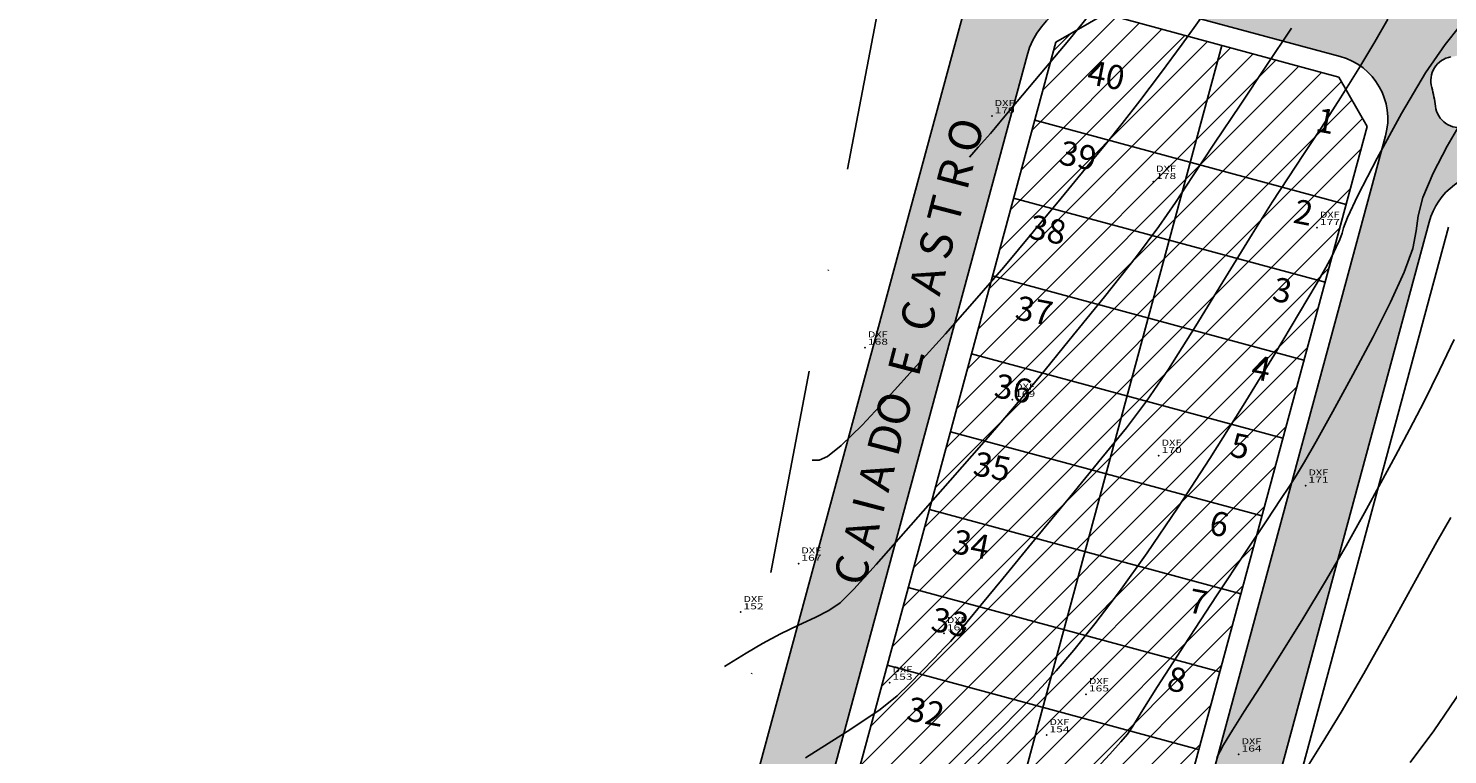
# Model space of a CAD drawing. Extents: x 670891 to 675019, y 8155104 to 8158036.
# Drawn here: x 671174 to 671350, y 8157188 to 8157278 of the extents above; entities that cross this region are included whole.
import ezdxf
from ezdxf.enums import TextEntityAlignment as Align

# ---------------------------------------------------------------- set-up
doc = ezdxf.new("R2010")
doc.units = 0
doc.header["$MEASUREMENT"] = 0
doc.linetypes.add('CONTINUO', pattern=[0])
doc.linetypes.add('DASHDOTX2', pattern=[50.8, 25.4, -12.7, 0, -12.7])
doc.layers.get('0').update_dxf_attribs({"linetype": 'CONTINUOUS'})
for name, color, linetype in [('[calçadas]', 9, 'CONTINUOUS'), ('[lotes]', 8, 'CONTINUOUS'), ('[perímetro bairro]', 5, 'DASHDOTX2'), ('[quadra]', 3, 'CONTINUOUS'), ('[txt_lote]', 9, 'CONTINUOUS'), ('[txt_rua]', 9, 'CONTINUOUS'), ('CURVAS', 7, 'CONTINUO'), ('TG', 7, 'CONTINUO')]:
    doc.layers.add(name, color=color, linetype=linetype)
doc.layers.add('[leg-multifamiliar]', color=7, linetype='CONTINUOUS', true_color=0xffad5c)
doc.styles.add('ROMANS', font='romans', dxfattribs={"height": 0.2})
doc.styles.add('SIMPLEX', font='simplex', dxfattribs={"height": 0.2})

# ---------------------------------------------------------------- blocks, each defined once
blk = doc.blocks.new('SIMB_PONTO')
at = {"color": 0}
blk.add_point((0, 0), dxfattribs=at)
for tag in ['COTA', 'PONTO', 'DESC']:
    blk.add_attdef(tag, (0, 0), '', height=1)
blk = doc.blocks.new('2')
h = blk.add_hatch(color=8)
h.dxf.hatch_style = 1
h.set_gradient(color1=(128, 128, 128), color2=(171, 171, 171), one_color=1, tint=0.67, name='CYLINDER')
h.paths.add_polyline_path([(37304.61, -3681.47, -0.409737), (37295.91, -3693.37), (37296.88, -3699.3, -0.013352), (37297.04, -3699.27, 0.096082), (37302.91, -3697.03, -0.535167), (37307.45, -3699.1)])
h.paths.add_polyline_path([(37308.28, -3704.2, -0.511178), (37304.84, -3707.64, 0.104145), (37298.87, -3707.93, -0.047697), (37298.31, -3708.02), (37299.3, -3714.1, -0.473036), (37310.88, -3720.31)])
h.paths.add_polyline_path([(37269.87, -3897.52, -0.51971), (37256, -3896.53), (37252.17, -3901.98, -0.108584), (37253.28, -3902.64, 0.104448), (37258.37, -3905.8, -0.511245), (37259.72, -3910.47)], flags=0)
h.paths.add_polyline_path([(37247.96, -3925.46, -0.540542), (37242.96, -3925.03, 0.010489), (37242.6, -3924.41, -0.400365), (37243.53, -3920.38, 0.20248), (37248.71, -3912.61), (37248.91, -3911.55, 0.132335), (37248.59, -3907.4), (37248.52, -3907.19), (37235.79, -3925.34, -0.373508), (37236.77, -3939.73)])
h.paths.add_polyline_path([(37294.34, -3719.74, -0.232989), (37299.3, -3714.1), (37298.31, -3708.02, -0.400246), (37295.13, -3705.36, 0.042131), (37294.67, -3703.05, -0.430829), (37296.88, -3699.3), (37295.91, -3693.37, -0.106963), (37291.48, -3693.14), (37256.97, -3683.81, -0.198114), (37252.12, -3680.09), (37241.12, -3677.12), (37210.96, -3788.59, 0.01906), (37210.62, -3790.08), (37186.59, -3916.42), (37197.56, -3918.51, -0.198944), (37203.55, -3917.26), (37230.04, -3922.29, -0.151112), (37235.79, -3925.34), (37248.52, -3907.19), (37248.26, -3906.45, -0.133344), (37248.14, -3904.88), (37248.26, -3904.25, -0.4562), (37252.17, -3901.98), (37256, -3896.53, -0.184232), (37254.93, -3890.56), (37271.06, -3805.77)])
h.paths.add_polyline_path([(37263.46, -3803.24, 0.019059), (37263.12, -3804.72), (37242.81, -3911.49, -0.414127), (37235.8, -3916.26), (37204.85, -3910.38, -0.4143), (37198.48, -3901.03), (37218.74, -3794.51, -0.019059), (37219.09, -3793.03), (37244.5, -3699.08, -0.414214), (37256.76, -3692.04), (37283.31, -3699.22, -0.414214), (37288.94, -3709.03)], flags=16)
h.paths.add_polyline_path([(37260.82, -3803.41), (37240.73, -3909.05), (37234.88, -3913.03), (37205.41, -3907.44), (37201.43, -3901.59), (37221.81, -3794.44), (37248.05, -3697.45), (37254.18, -3693.93), (37283.14, -3701.77), (37286.66, -3707.9)], flags=0)
h.paths.add_polyline_path([(37249.57, -3805.49, -1), (37230.69, -3805.49, -1)], flags=0)
h.paths.add_polyline_path([(37234.72, -3813.9), (37245.31, -3813.9), (37245.31, -3806.4), (37234.72, -3806.4)], flags=8)
h.paths.add_polyline_path([(37232.37, -3807.08), (37248.45, -3807.08), (37248.45, -3798.87), (37232.37, -3798.87)], flags=8)
h.paths.add_polyline_path([(37232.58, -3902.91), (37238.82, -3904.12), (37239.68, -3899.71), (37233.44, -3898.49)], flags=8)
h.paths.add_polyline_path([(37204.34, -3897.49), (37209.74, -3898.54), (37210.6, -3894.12), (37205.2, -3893.07)], flags=8)
h.paths.add_polyline_path([(37235.02, -3892.56), (37240.7, -3893.66), (37241.56, -3889.25), (37235.88, -3888.14)], flags=8)
h.paths.add_polyline_path([(37205.64, -3886.86), (37211.89, -3888.07), (37212.74, -3883.65), (37206.5, -3882.44)], flags=8)
h.paths.add_polyline_path([(37236.81, -3882.72), (37242.63, -3883.85), (37243.49, -3879.43), (37237.67, -3878.3)], flags=8)
h.paths.add_polyline_path([(37207.51, -3877.03), (37213.75, -3878.25), (37214.61, -3873.83), (37208.37, -3872.62)], flags=8)
h.paths.add_polyline_path([(37238.68, -3872.9), (37244.5, -3874.03), (37245.36, -3869.61), (37239.54, -3868.48)], flags=8)
h.paths.add_polyline_path([(37209.31, -3867.19), (37215.69, -3868.43), (37216.55, -3864.02), (37210.16, -3862.78)], flags=8)
h.paths.add_polyline_path([(37240.54, -3863.07), (37246.36, -3864.2), (37247.22, -3859.79), (37241.4, -3858.66)], flags=8)
h.paths.add_polyline_path([(37211.24, -3857.38), (37217.48, -3858.6), (37218.34, -3854.18), (37212.1, -3852.97)], flags=8)
h.paths.add_polyline_path([(37242.41, -3853.25), (37248.23, -3854.38), (37249.09, -3849.96), (37243.27, -3848.83)], flags=8)
h.paths.add_polyline_path([(37213.11, -3847.56), (37219.35, -3848.77), (37220.21, -3844.35), (37213.97, -3843.14)], flags=8)
h.paths.add_polyline_path([(37244.21, -3843.41), (37250.17, -3844.57), (37251.02, -3840.15), (37245.06, -3838.99)], flags=8)
h.paths.add_polyline_path([(37214.97, -3837.74), (37221.21, -3838.95), (37222.07, -3834.53), (37215.83, -3833.32)], flags=8)
h.paths.add_polyline_path([(37246.14, -3833.6), (37251.96, -3834.73), (37252.82, -3830.31), (37247, -3829.18)], flags=8)
h.paths.add_polyline_path([(37216.84, -3827.91), (37223.08, -3829.12), (37223.94, -3824.71), (37217.7, -3823.49)], flags=8)
h.paths.add_polyline_path([(37248.01, -3823.78), (37253.83, -3824.91), (37254.69, -3820.49), (37248.87, -3819.36)], flags=8)
h.paths.add_polyline_path([(37250.3, -3813.26), (37255.28, -3814.22), (37256.14, -3809.81), (37251.16, -3808.84)], flags=8)
h.paths.add_polyline_path([(37218.78, -3818.1), (37224.88, -3819.29), (37225.73, -3814.87), (37219.63, -3813.68)], flags=8)
h.paths.add_polyline_path([(37220.73, -3807.99), (37226.97, -3809.2), (37227.82, -3804.79), (37221.58, -3803.57)], flags=8)
h.paths.add_polyline_path([(37253.14, -3799.72), (37258.96, -3800.85), (37259.82, -3796.43), (37254, -3795.3)], flags=8)
h.paths.add_polyline_path([(37224.74, -3793.38), (37230.14, -3794.43), (37231, -3790.01), (37225.6, -3788.96)], flags=8)
h.paths.add_polyline_path([(37258.02, -3789.45), (37261.31, -3790.09), (37262.17, -3785.67), (37258.87, -3785.03)], flags=8)
h.paths.add_polyline_path([(37228.39, -3782.03), (37234.63, -3783.25), (37235.49, -3778.83), (37229.25, -3777.62)], flags=8)
h.paths.add_polyline_path([(37260.95, -3778.33), (37264.38, -3779), (37265.24, -3774.58), (37261.81, -3773.92)], flags=8)
h.paths.add_polyline_path([(37231.4, -3770.93), (37237.64, -3772.14), (37238.49, -3767.73), (37232.25, -3766.51)], flags=8)
h.paths.add_polyline_path([(37263.56, -3768.68), (37267, -3769.35), (37267.85, -3764.93), (37264.42, -3764.26)], flags=8)
h.paths.add_polyline_path([(37233.94, -3761.27), (37240.32, -3762.51), (37241.18, -3758.09), (37234.8, -3756.85)], flags=8)
h.paths.add_polyline_path([(37266.24, -3759.04), (37269.54, -3759.68), (37270.4, -3755.26), (37267.1, -3754.62)], flags=8)
h.paths.add_polyline_path([(37236.62, -3751.63), (37242.86, -3752.84), (37243.72, -3748.42), (37237.48, -3747.21)], flags=8)
h.paths.add_polyline_path([(37268.78, -3749.37), (37272.22, -3750.04), (37273.08, -3745.62), (37269.64, -3744.96)], flags=8)
h.paths.add_polyline_path([(37239.23, -3741.97), (37245.47, -3743.19), (37246.33, -3738.77), (37240.09, -3737.56)], flags=8)
h.paths.add_polyline_path([(37271.32, -3739.71), (37274.9, -3740.4), (37275.76, -3735.98), (37272.18, -3735.29)], flags=8)
h.paths.add_polyline_path([(37241.84, -3732.32), (37248.08, -3733.53), (37248.94, -3729.12), (37242.7, -3727.9)], flags=8)
h.paths.add_polyline_path([(37274.01, -3730.07), (37277.44, -3730.74), (37278.3, -3726.32), (37274.86, -3725.65)], flags=8)
h.paths.add_polyline_path([(37243.49, -3722.28), (37249.73, -3723.5), (37250.59, -3719.08), (37244.35, -3717.87)], flags=8)
h.paths.add_polyline_path([(37276.62, -3720.41), (37280.05, -3721.08), (37280.91, -3716.67), (37277.47, -3716)], flags=8)
h.paths.add_polyline_path([(37280.01, -3709.19), (37282.18, -3709.61), (37283.04, -3705.19), (37280.87, -3704.77)], flags=8)
h.paths.add_polyline_path([(37246.26, -3712.89), (37252.36, -3714.08), (37253.22, -3709.66), (37247.12, -3708.48)], flags=8)
h.paths.add_polyline_path([(37250.76, -3703.14), (37257, -3704.35), (37257.86, -3699.93), (37251.62, -3698.72)], flags=8)
at = {"layer": '[leg-multifamiliar]'}
h = blk.add_hatch(dxfattribs=at)
h.set_pattern_fill('LINE', color=256, scale=0.8, angle=45, style=0)
h.set_pattern_definition([(45, (6146.3554, 3761.3358), (-1.79605122, 1.79605122), [])])
h.paths.add_polyline_path([(37260.82, -3803.41), (37286.66, -3707.9), (37283.14, -3701.77), (37254.18, -3693.93), (37248.05, -3697.45), (37221.81, -3794.44), (37201.43, -3901.59), (37205.41, -3907.44), (37234.88, -3913.03), (37240.73, -3909.05)])
edge = h.paths.add_edge_path(flags=16)
edge.add_arc((37240.13, -3805.49), 9.44, 0, 360)
h.paths.add_polyline_path([(37280.01, -3709.19), (37282.18, -3709.61), (37283.04, -3705.19), (37280.87, -3704.77)], flags=24)
h.paths.add_polyline_path([(37276.62, -3720.41), (37280.05, -3721.08), (37280.91, -3716.67), (37277.47, -3716)], flags=24)
h.paths.add_polyline_path([(37250.76, -3703.14), (37257, -3704.35), (37257.86, -3699.93), (37251.62, -3698.72)], flags=24)
h.paths.add_polyline_path([(37246.26, -3712.89), (37252.36, -3714.08), (37253.22, -3709.66), (37247.12, -3708.48)], flags=24)
h.paths.add_polyline_path([(37243.49, -3722.28), (37249.73, -3723.5), (37250.59, -3719.08), (37244.35, -3717.87)], flags=24)
h.paths.add_polyline_path([(37241.84, -3732.32), (37248.08, -3733.53), (37248.94, -3729.12), (37242.7, -3727.9)], flags=24)
h.paths.add_polyline_path([(37239.23, -3741.97), (37245.47, -3743.19), (37246.33, -3738.77), (37240.09, -3737.56)], flags=24)
h.paths.add_polyline_path([(37236.62, -3751.63), (37242.86, -3752.84), (37243.72, -3748.42), (37237.48, -3747.21)], flags=24)
h.paths.add_polyline_path([(37233.94, -3761.27), (37240.32, -3762.51), (37241.18, -3758.09), (37234.8, -3756.85)], flags=24)
h.paths.add_polyline_path([(37231.4, -3770.93), (37237.64, -3772.14), (37238.49, -3767.73), (37232.25, -3766.51)], flags=24)
h.paths.add_polyline_path([(37260.95, -3778.33), (37264.38, -3779), (37265.24, -3774.58), (37261.81, -3773.92)], flags=24)
h.paths.add_polyline_path([(37263.56, -3768.68), (37267, -3769.35), (37267.85, -3764.93), (37264.42, -3764.26)], flags=24)
h.paths.add_polyline_path([(37266.24, -3759.04), (37269.54, -3759.68), (37270.4, -3755.26), (37267.1, -3754.62)], flags=24)
h.paths.add_polyline_path([(37268.78, -3749.37), (37272.22, -3750.04), (37273.08, -3745.62), (37269.64, -3744.96)], flags=24)
h.paths.add_polyline_path([(37271.32, -3739.71), (37274.9, -3740.4), (37275.76, -3735.98), (37272.18, -3735.29)], flags=24)
h.paths.add_polyline_path([(37274.01, -3730.07), (37277.44, -3730.74), (37278.3, -3726.32), (37274.86, -3725.65)], flags=24)
h.paths.add_polyline_path([(37258.02, -3789.45), (37261.31, -3790.09), (37262.17, -3785.67), (37258.87, -3785.03)], flags=24)
h.paths.add_polyline_path([(37253.14, -3799.72), (37258.96, -3800.85), (37259.82, -3796.43), (37254, -3795.3)], flags=24)
h.paths.add_polyline_path([(37228.39, -3782.03), (37234.63, -3783.25), (37235.49, -3778.83), (37229.25, -3777.62)], flags=24)
h.paths.add_polyline_path([(37224.74, -3793.38), (37230.14, -3794.43), (37231, -3790.01), (37225.6, -3788.96)], flags=24)
h.paths.add_polyline_path([(37220.73, -3807.99), (37226.97, -3809.2), (37227.82, -3804.79), (37221.58, -3803.57)], flags=24)
h.paths.add_polyline_path([(37218.78, -3818.1), (37224.88, -3819.29), (37225.73, -3814.87), (37219.63, -3813.68)], flags=24)
h.paths.add_polyline_path([(37234.72, -3813.9), (37245.31, -3813.9), (37245.31, -3806.4), (37234.72, -3806.4)], flags=24)
h.paths.add_polyline_path([(37232.37, -3807.08), (37248.45, -3807.08), (37248.45, -3798.87), (37232.37, -3798.87)], flags=8)
h.paths.add_polyline_path([(37250.3, -3813.26), (37255.28, -3814.22), (37256.14, -3809.81), (37251.16, -3808.84)], flags=24)
h.paths.add_polyline_path([(37248.01, -3823.78), (37253.83, -3824.91), (37254.69, -3820.49), (37248.87, -3819.36)], flags=24)
h.paths.add_polyline_path([(37226.87, -3872.16), (37237.45, -3820.06), (37228.98, -3818.34), (37218.4, -3870.44)], flags=24)
h.paths.add_polyline_path([(37216.84, -3827.91), (37223.08, -3829.12), (37223.94, -3824.71), (37217.7, -3823.49)], flags=24)
h.paths.add_polyline_path([(37246.14, -3833.6), (37251.96, -3834.73), (37252.82, -3830.31), (37247, -3829.18)], flags=24)
h.paths.add_polyline_path([(37244.21, -3843.41), (37250.17, -3844.57), (37251.02, -3840.15), (37245.06, -3838.99)], flags=24)
h.paths.add_polyline_path([(37214.97, -3837.74), (37221.21, -3838.95), (37222.07, -3834.53), (37215.83, -3833.32)], flags=24)
h.paths.add_polyline_path([(37213.11, -3847.56), (37219.35, -3848.77), (37220.21, -3844.35), (37213.97, -3843.14)], flags=24)
h.paths.add_polyline_path([(37242.41, -3853.25), (37248.23, -3854.38), (37249.09, -3849.96), (37243.27, -3848.83)], flags=24)
h.paths.add_polyline_path([(37240.54, -3863.07), (37246.36, -3864.2), (37247.22, -3859.79), (37241.4, -3858.66)], flags=24)
h.paths.add_polyline_path([(37211.24, -3857.38), (37217.48, -3858.6), (37218.34, -3854.18), (37212.1, -3852.97)], flags=24)
h.paths.add_polyline_path([(37209.31, -3867.19), (37215.69, -3868.43), (37216.55, -3864.02), (37210.16, -3862.78)], flags=24)
h.paths.add_polyline_path([(37238.68, -3872.9), (37244.5, -3874.03), (37245.36, -3869.61), (37239.54, -3868.48)], flags=24)
h.paths.add_polyline_path([(37236.81, -3882.72), (37242.63, -3883.85), (37243.49, -3879.43), (37237.67, -3878.3)], flags=24)
h.paths.add_polyline_path([(37207.51, -3877.03), (37213.75, -3878.25), (37214.61, -3873.83), (37208.37, -3872.62)], flags=24)
h.paths.add_polyline_path([(37205.64, -3886.86), (37211.89, -3888.07), (37212.74, -3883.65), (37206.5, -3882.44)], flags=24)
h.paths.add_polyline_path([(37235.02, -3892.56), (37240.7, -3893.66), (37241.56, -3889.25), (37235.88, -3888.14)], flags=24)
h.paths.add_polyline_path([(37232.58, -3902.91), (37238.82, -3904.12), (37239.68, -3899.71), (37233.44, -3898.49)], flags=24)
h.paths.add_polyline_path([(37204.34, -3897.49), (37209.74, -3898.54), (37210.6, -3894.12), (37205.2, -3893.07)], flags=24)
at = {"layer": '[calçadas]'}
for p, q in [((37210.96, -3788.59), (37243.41, -3668.65)), ((37256.76, -3692.04), (37283.31, -3699.22)), ((37219.09, -3793.03), (37244.5, -3699.08)), ((37263.46, -3803.24), (37288.94, -3709.03)), ((37294.34, -3719.74), (37271.06, -3805.77))]:
    blk.add_line(p, q, dxfattribs=at)
for centre, radius, start, end in [((37254.15, -3701.69), 10, 74.8629, 164.8629), ((37281.22, -3706.94), 8, 344.8629, 74.8629), ((37297.55, -3702.22), 3, 99.84, 196.1309), ((37281.22, -3706.94), 14, 6.481, 16.1309), ((37298.11, -3705.03), 3, 186.481, 284.6581), ((37302.54, -3721.96), 8.5, 11.1385, 164.8629)]:
    blk.add_arc(centre, radius, start, end, dxfattribs=at)
at = {"layer": '[lotes]'}
for p, q in [((37242.04, -3796.24), (37268.66, -3697.85)), ((37284.05, -3717.55), (37245.44, -3707.11)), ((37281.44, -3727.2), (37242.83, -3716.76)), ((37278.83, -3736.86), (37240.21, -3726.41)), ((37276.22, -3746.51), (37237.6, -3736.06)), ((37273.6, -3756.16), (37234.99, -3745.72)), ((37270.99, -3765.82), (37232.38, -3755.37)), ((37268.38, -3775.47), (37229.77, -3765.02)), ((37265.77, -3785.12), (37227.16, -3774.68))]:
    blk.add_line(p, q, dxfattribs=at)
at = {"layer": '[perímetro bairro]'}
blk.add_line((37246.01, -3588.21), (37120.67, -4247.17), dxfattribs=at)
at = {"layer": '[quadra]'}
for p, q in [((37248.05, -3697.45), (37254.18, -3693.93)), ((37254.18, -3693.93), (37283.14, -3701.77)), ((37221.81, -3794.44), (37248.05, -3697.45)), ((37283.14, -3701.77), (37286.66, -3707.9)), ((37260.82, -3803.41), (37286.66, -3707.9)), ((37296.75, -3720.39), (37273.5, -3806.33))]:
    blk.add_line(p, q, dxfattribs=at)
at = {"layer": '[txt_lote]', "style": 'ROMANS'}
for s, p in [('40', (37254.02, -3703.01)), ('1', (37281.24, -3708.66)), ('39 ', (37250.99, -3713.05)), ('2', (37278.48, -3720.01)), ('38', (37246.75, -3722.15)), ('3', (37275.87, -3729.67)), ('37', (37245.1, -3732.19)), ('4', (37273.25, -3739.32)), ('36', (37242.49, -3741.84)), ('5', (37270.64, -3748.97)), ('35', (37239.88, -3751.5)), ('6', (37268.03, -3758.62)), ('34', (37237.27, -3761.15)), ('7', (37265.42, -3768.28)), ('33', (37234.66, -3770.8)), ('8', (37262.81, -3777.93)), ('32', (37231.66, -3781.9))]:
    blk.add_text(s, height=3, rotation=349.0045, dxfattribs=at).set_placement(p, align=Align.CENTER)
at = {"layer": '[txt_rua]', "style": 'ROMANS'}
blk.add_text('C A I A DO  E  C A S T R O', height=4, rotation=75.4032, dxfattribs=at).set_placement((37231.75, -3736.28), align=Align.CENTER)

msp = doc.modelspace()

# ---------------------------------------------------------------- linework, layer by layer
at = {"layer": 'CURVAS', "color": 54, "linetype": 'CONTINUO'}
for points in [[(671290.824102, 8157262.032679, 788), (671291.928061, 8157263.265371, 788), (671292.694374, 8157264.125798, 788), (671293.432967, 8157264.964337, 788), (671294.080773, 8157265.718188, 788), (671295.025471, 8157266.839766, 788), (671296.767426, 8157268.910291, 788), (671299.618673, 8157272.298845, 788), (671303.137939, 8157276.525967, 788), (671306.695619, 8157280.900057, 788)], [(671271.320199, 8157224.473695, 787), (671272.212615, 8157224.459916, 787), (671273.220002, 8157224.917359, 787), (671274.944729, 8157226.265717, 787), (671277.530523, 8157228.812033, 787), (671280.748748, 8157232.258161, 787), (671284.277674, 8157236.154655, 787), (671287.853612, 8157240.139043, 787), (671291.445035, 8157244.196723, 787), (671295.078457, 8157248.400066, 787), (671298.733195, 8157252.747988, 787), (671302.199783, 8157256.9456, 787), (671305.221557, 8157260.624557, 787), (671307.650039, 8157263.569192, 787), (671309.76948, 8157266.174539, 787), (671311.972311, 8157268.988306, 787), (671314.52653, 8157272.382759, 787), (671317.202378, 8157276.028399, 787), (671319.64566, 8157279.420281, 787)], [(671260.456509, 8157198.904224, 786), (671263.146154, 8157200.555774, 786), (671265.168824, 8157201.739465, 786), (671267.420785, 8157202.952755, 786), (671269.648518, 8157204.017652, 786), (671271.689081, 8157204.950314, 786), (671273.402175, 8157205.815437, 786), (671274.79971, 8157206.785103, 786), (671276.502411, 8157208.460939, 786), (671279.283208, 8157211.551955, 786), (671283.574016, 8157216.407352, 786), (671288.442686, 8157221.937069, 786), (671292.616053, 8157226.691236, 786), (671295.238146, 8157229.701546, 786), (671297.121774, 8157231.925975, 786), (671299.496941, 8157234.804061, 786), (671303.210663, 8157239.328604, 786), (671307.578011, 8157244.705421, 786), (671311.53107, 8157249.693591, 786), (671314.307418, 8157253.412105, 786), (671316.366598, 8157256.419621, 786), (671318.473647, 8157259.634714, 786), (671321.206476, 8157263.741256, 786), (671324.394485, 8157268.484298, 786), (671327.679951, 8157273.374189, 786), (671330.76835, 8157277.997409, 786)], [(671286.912255, 8157183.56308, 784), (671291.976513, 8157188.499321, 784), (671295.051578, 8157191.513814, 784), (671296.600641, 8157193.052172, 784), (671297.508073, 8157193.969321, 784), (671298.52329, 8157195.001419, 784), (671299.855885, 8157196.409554, 784), (671301.580496, 8157198.336044, 784), (671303.755537, 8157200.906578, 784), (671306.374516, 8157204.180314, 784), (671309.414719, 8157208.199784, 784), (671312.845726, 8157212.988734, 784), (671316.606302, 8157218.495783, 784), (671320.62751, 8157224.650768, 784), (671324.773692, 8157231.253108, 784), (671328.642315, 8157237.58054, 784), (671331.764129, 8157242.780383, 784), (671333.810269, 8157246.245381, 784), (671335.013421, 8157248.349982, 784), (671335.746654, 8157249.714057, 784), (671336.315591, 8157250.847557, 784), (671336.756066, 8157251.820753, 784), (671337.036461, 8157252.593992, 784), (671337.213215, 8157253.273949, 784), (671337.694984, 8157254.552602, 784), (671338.978475, 8157257.268254, 784), (671341.367315, 8157261.890753, 784), (671344.392792, 8157267.416112, 784), (671347.393113, 8157272.471889, 784), (671349.821005, 8157276.000914, 784), (671351.587292, 8157278.207114, 784)], [(671306.016818, 8157185.609765, 783), (671308.24924, 8157188.039436, 783), (671309.617331, 8157189.532925, 783), (671310.441433, 8157190.519024, 783), (671311.089443, 8157191.488773, 783), (671312.119476, 8157193.182208, 783), (671314.137205, 8157196.401615, 783), (671317.487725, 8157201.576891, 783), (671321.473836, 8157207.648391, 783), (671325.137764, 8157213.184083, 783), (671327.740231, 8157217.084382, 783), (671329.415938, 8157219.579495, 783), (671330.51808, 8157221.232079, 783), (671331.396237, 8157222.605502, 783), (671332.385526, 8157224.265979, 783), (671333.817446, 8157226.78044, 783), (671335.904744, 8157230.516854, 783), (671338.385165, 8157235.047355, 783), (671340.877703, 8157239.745114, 783), (671343.044781, 8157244.062606, 783), (671344.722543, 8157247.769498, 783), (671345.790565, 8157250.714758, 783), (671346.236914, 8157252.878891, 783), (671346.483617, 8157254.768564, 783), (671347.061195, 8157257.021982, 783), (671348.341663, 8157260.055713, 783), (671350.063019, 8157263.399773, 783), (671351.804757, 8157266.362541, 783)], [(671321.507048, 8157187.601213, 782), (671322.345834, 8157189.182933, 782), (671323.439123, 8157191.016373, 782), (671324.901041, 8157193.320775, 782), (671326.85974, 8157196.364801, 782), (671329.36921, 8157200.299615, 782), (671332.186784, 8157204.806378, 782), (671334.995631, 8157209.448749, 782), (671337.538841, 8157213.85755, 782), (671339.799196, 8157217.932244, 782), (671341.8194, 8157221.639454, 782), (671343.654715, 8157225.002314, 782), (671345.41063, 8157228.270009, 782), (671347.205191, 8157231.748238, 782), (671349.101497, 8157235.600406, 782), (671350.942859, 8157239.420758, 782)], [(671332.685188, 8157186.399057, 781), (671334.584044, 8157189.392448, 781), (671336.930444, 8157193.220102, 781), (671339.742328, 8157198.026005, 781), (671342.950131, 8157203.753606, 781), (671346.134261, 8157209.544207, 781), (671348.787619, 8157214.338573, 781), (671350.532839, 8157217.363638, 781)]]:
    msp.add_polyline3d(points, dxfattribs=at)
at = {"layer": 'CURVAS', "color": 20, "linetype": 'CONTINUO'}
for points in [[(671270.506397, 8157187.550346, 785), (671276.125668, 8157191.10724, 785), (671279.758398, 8157193.577178, 785), (671281.868294, 8157195.254267, 785), (671283.352709, 8157196.69008, 785), (671284.911756, 8157198.292848, 785), (671286.456581, 8157199.897433, 785), (671287.70109, 8157201.195353, 785), (671288.462185, 8157201.991914, 785), (671288.968748, 8157202.547561, 785), (671289.55266, 8157203.236524, 785), (671290.542384, 8157204.43303, 785), (671292.252734, 8157206.511277, 785), (671294.99511, 8157209.845458, 785), (671298.885848, 8157214.573628, 785), (671303.261043, 8157219.889293, 785), (671307.261727, 8157224.749819, 785), (671310.291351, 8157228.467507, 785), (671312.803038, 8157231.774393, 785), (671315.512329, 8157235.757449, 785), (671318.909148, 8157241.127374, 785), (671322.580951, 8157247.089791, 785), (671325.889579, 8157252.474051, 785), (671328.382379, 8157256.438589, 785), (671330.348726, 8157259.458172, 785), (671332.263504, 8157262.336648, 785), (671334.478686, 8157265.686922, 785), (671336.854597, 8157269.358117, 785), (671339.128654, 8157273.008411, 785), (671341.084554, 8157276.328664, 785), (671342.691132, 8157279.140467, 785)], [(671345.478147, 8157186.971895, 780), (671348.399761, 8157190.899104, 780), (671351.752163, 8157195.823483, 780)]]:
    msp.add_polyline3d(points, dxfattribs=at)

# ---------------------------------------------------------------- block references
at = {"layer": '[leg-multifamiliar]'}
msp.add_blockref('2', (634053.480425, 8160973.714149), dxfattribs=at)
at = {"layer": 'TG', "color": 3}
ref = msp.add_blockref('SIMB_PONTO', (671293.607, 8157267.109, 788.106), dxfattribs=at)
ref.add_attrib('PONTO', '179', dxfattribs={"layer": '0', "color": 1, "height": 0.75, "style": 'SIMPLEX', "width": 1.428571, "flags": 8}).set_placement((671293.957, 8157267.459), (671296.457, 8157267.459), align=Align.FIT)
ref.add_attrib('DESC', 'DXF', dxfattribs={"layer": '0', "color": 4, "height": 0.75, "style": 'SIMPLEX', "width": 1.274691, "flags": 8}).set_placement((671293.957, 8157268.359), (671296.415333, 8157268.359), align=Align.FIT)
ref = msp.add_blockref('SIMB_PONTO', (671313.615, 8157258.968, 786.359), dxfattribs=at)
ref.add_attrib('PONTO', '178', dxfattribs={"layer": '0', "color": 1, "height": 0.75, "style": 'SIMPLEX', "width": 1.4, "flags": 8}).set_placement((671313.965, 8157259.318), (671316.465, 8157259.318), align=Align.FIT)
ref.add_attrib('DESC', 'DXF', dxfattribs={"layer": '0', "color": 4, "height": 0.75, "style": 'SIMPLEX', "width": 1.274691, "flags": 8}).set_placement((671313.965, 8157260.218), (671316.423333, 8157260.218), align=Align.FIT)
ref = msp.add_blockref('SIMB_PONTO', (671333.92, 8157253.263, 784.356), dxfattribs=at)
ref.add_attrib('PONTO', '177', dxfattribs={"layer": '0', "color": 1, "height": 0.75, "style": 'SIMPLEX', "width": 1.4, "flags": 8}).set_placement((671334.27, 8157253.613), (671336.77, 8157253.613), align=Align.FIT)
ref.add_attrib('DESC', 'DXF', dxfattribs={"layer": '0', "color": 4, "height": 0.75, "style": 'SIMPLEX', "width": 1.274691, "flags": 8}).set_placement((671334.27, 8157254.513), (671336.728333, 8157254.513), align=Align.FIT)
ref = msp.add_blockref('SIMB_PONTO', (671277.881, 8157238.423, 787.507), dxfattribs=at)
ref.add_attrib('PONTO', '168', dxfattribs={"layer": '0', "color": 1, "height": 0.75, "style": 'SIMPLEX', "width": 1.4, "flags": 8}).set_placement((671278.231, 8157238.773), (671280.731, 8157238.773), align=Align.FIT)
ref.add_attrib('DESC', 'DXF', dxfattribs={"layer": '0', "color": 4, "height": 0.75, "style": 'SIMPLEX', "width": 1.274691, "flags": 8}).set_placement((671278.231, 8157239.673), (671280.689333, 8157239.673), align=Align.FIT)
ref = msp.add_blockref('SIMB_PONTO', (671296.134, 8157231.963, 786.064), dxfattribs=at)
ref.add_attrib('PONTO', '169', dxfattribs={"layer": '0', "color": 1, "height": 0.75, "style": 'SIMPLEX', "width": 1.428571, "flags": 8}).set_placement((671296.484, 8157232.313), (671298.984, 8157232.313), align=Align.FIT)
ref.add_attrib('DESC', 'DXF', dxfattribs={"layer": '0', "color": 4, "height": 0.75, "style": 'SIMPLEX', "width": 1.274691, "flags": 8}).set_placement((671296.484, 8157233.213), (671298.942333, 8157233.213), align=Align.FIT)
ref = msp.add_blockref('SIMB_PONTO', (671314.308, 8157225.008, 784.574), dxfattribs=at)
ref.add_attrib('PONTO', '170', dxfattribs={"layer": '0', "color": 1, "height": 0.75, "style": 'SIMPLEX', "width": 1.4, "flags": 8}).set_placement((671314.658, 8157225.358), (671317.158, 8157225.358), align=Align.FIT)
ref.add_attrib('DESC', 'DXF', dxfattribs={"layer": '0', "color": 4, "height": 0.75, "style": 'SIMPLEX', "width": 1.274691, "flags": 8}).set_placement((671314.658, 8157226.258), (671317.116333, 8157226.258), align=Align.FIT)
ref = msp.add_blockref('SIMB_PONTO', (671332.509, 8157221.315, 782.842), dxfattribs=at)
ref.add_attrib('PONTO', '171', dxfattribs={"layer": '0', "color": 1, "height": 0.75, "style": 'SIMPLEX', "width": 1.707317, "flags": 8}).set_placement((671332.859, 8157221.665), (671335.359, 8157221.665), align=Align.FIT)
ref.add_attrib('DESC', 'DXF', dxfattribs={"layer": '0', "color": 4, "height": 0.75, "style": 'SIMPLEX', "width": 1.274691, "flags": 8}).set_placement((671332.859, 8157222.565), (671335.317333, 8157222.565), align=Align.FIT)
ref = msp.add_blockref('SIMB_PONTO', (671269.637, 8157211.655, 786.55), dxfattribs=at)
ref.add_attrib('PONTO', '167', dxfattribs={"layer": '0', "color": 1, "height": 0.75, "style": 'SIMPLEX', "width": 1.4, "flags": 8}).set_placement((671269.987, 8157212.005), (671272.487, 8157212.005), align=Align.FIT)
ref.add_attrib('DESC', 'DXF', dxfattribs={"layer": '0', "color": 4, "height": 0.75, "style": 'SIMPLEX', "width": 1.274691, "flags": 8}).set_placement((671269.987, 8157212.905), (671272.445333, 8157212.905), align=Align.FIT)
ref = msp.add_blockref('SIMB_PONTO', (671262.456, 8157205.627, 786.315), dxfattribs=at)
ref.add_attrib('PONTO', '152', dxfattribs={"layer": '0', "color": 1, "height": 0.75, "style": 'SIMPLEX', "width": 1.4, "flags": 8}).set_placement((671262.806, 8157205.977), (671265.306, 8157205.977), align=Align.FIT)
ref.add_attrib('DESC', 'DXF', dxfattribs={"layer": '0', "color": 4, "height": 0.75, "style": 'SIMPLEX', "width": 1.274691, "flags": 8}).set_placement((671262.806, 8157206.877), (671265.264333, 8157206.877), align=Align.FIT)
ref = msp.add_blockref('SIMB_PONTO', (671287.673, 8157203.019, 785.106), dxfattribs=at)
ref.add_attrib('PONTO', '166', dxfattribs={"layer": '0', "color": 1, "height": 0.75, "style": 'SIMPLEX', "width": 1.428571, "flags": 8}).set_placement((671288.023, 8157203.369), (671290.523, 8157203.369), align=Align.FIT)
ref.add_attrib('DESC', 'DXF', dxfattribs={"layer": '0', "color": 4, "height": 0.75, "style": 'SIMPLEX', "width": 1.274691, "flags": 8}).set_placement((671288.023, 8157204.269), (671290.481333, 8157204.269), align=Align.FIT)
ref = msp.add_blockref('SIMB_PONTO', (671280.934, 8157196.897, 785.159), dxfattribs=at)
ref.add_attrib('PONTO', '153', dxfattribs={"layer": '0', "color": 1, "height": 0.75, "style": 'SIMPLEX', "width": 1.4, "flags": 8}).set_placement((671281.284, 8157197.247), (671283.784, 8157197.247), align=Align.FIT)
ref.add_attrib('DESC', 'DXF', dxfattribs={"layer": '0', "color": 4, "height": 0.75, "style": 'SIMPLEX', "width": 1.274691, "flags": 8}).set_placement((671281.284, 8157198.147), (671283.742333, 8157198.147), align=Align.FIT)
ref = msp.add_blockref('SIMB_PONTO', (671305.287, 8157195.452, 783.631), dxfattribs=at)
ref.add_attrib('PONTO', '165', dxfattribs={"layer": '0', "color": 1, "height": 0.75, "style": 'SIMPLEX', "width": 1.4, "flags": 8}).set_placement((671305.637, 8157195.802), (671308.137, 8157195.802), align=Align.FIT)
ref.add_attrib('DESC', 'DXF', dxfattribs={"layer": '0', "color": 4, "height": 0.75, "style": 'SIMPLEX', "width": 1.274691, "flags": 8}).set_placement((671305.637, 8157196.702), (671308.095333, 8157196.702), align=Align.FIT)
ref = msp.add_blockref('SIMB_PONTO', (671300.398, 8157190.389, 783.62), dxfattribs=at)
ref.add_attrib('PONTO', '154', dxfattribs={"layer": '0', "color": 1, "height": 0.75, "style": 'SIMPLEX', "width": 1.372549, "flags": 8}).set_placement((671300.748, 8157190.739), (671303.248, 8157190.739), align=Align.FIT)
ref.add_attrib('DESC', 'DXF', dxfattribs={"layer": '0', "color": 4, "height": 0.75, "style": 'SIMPLEX', "width": 1.274691, "flags": 8}).set_placement((671300.748, 8157191.639), (671303.206333, 8157191.639), align=Align.FIT)
ref = msp.add_blockref('SIMB_PONTO', (671324.217, 8157188.001, 781.782), dxfattribs=at)
ref.add_attrib('PONTO', '164', dxfattribs={"layer": '0', "color": 1, "height": 0.75, "style": 'SIMPLEX', "width": 1.372549, "flags": 8}).set_placement((671324.567, 8157188.351), (671327.067, 8157188.351), align=Align.FIT)
ref.add_attrib('DESC', 'DXF', dxfattribs={"layer": '0', "color": 4, "height": 0.75, "style": 'SIMPLEX', "width": 1.274691, "flags": 8}).set_placement((671324.567, 8157189.251), (671327.025333, 8157189.251), align=Align.FIT)

doc.saveas('drawing.dxf')
